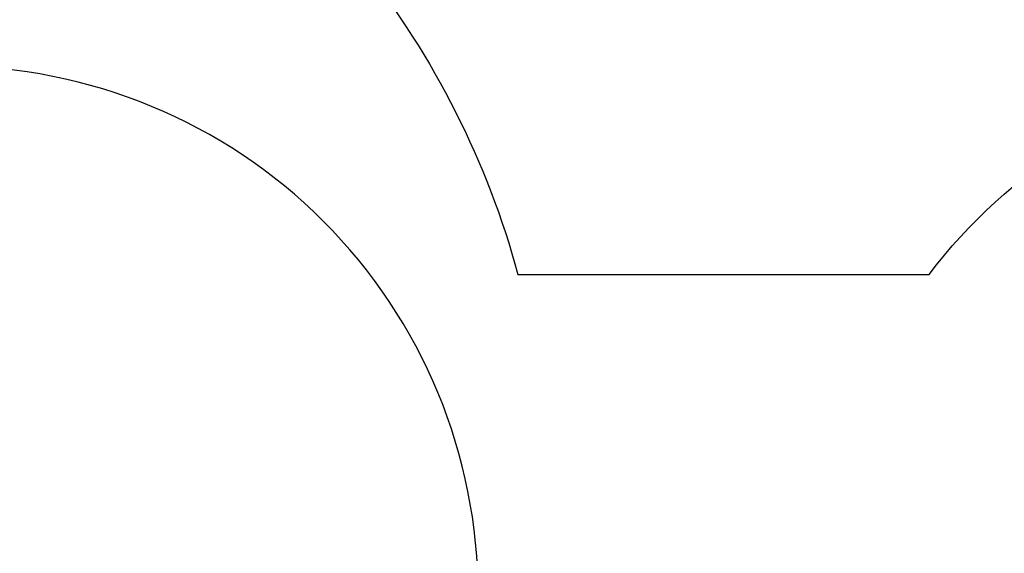
# Model space of a CAD drawing. Units: millimetres. Extents: x -131 to 8567, y 264 to 3269.
# Drawn here: x 2045 to 2324, y 952 to 1104 of the extents above; entities that cross this region are included whole.
import ezdxf

# ---------------------------------------------------------------- set-up
doc = ezdxf.new("R2010")
doc.units = ezdxf.units.MM
doc.header["$LTSCALE"] = 45
doc.header["$PDSIZE"] = -1
doc.layers.add('VP-DIM', color=7, linetype='Continuous')
doc.layers.add('VP-HIC', color=6, linetype='Continuous')
doc.layers.add('VP-EQ', color=7, linetype='Continuous', true_color=0x8a3492)
doc.dimstyles.get("Standard").update_dxf_attribs({"dimtxt": 14, "dimasz": 20, "dimexe": 20, "dimexo": 50, "dimgap": 20, "dimtad": 0, "dimdec": 0, "dimzin": 0, "dimdsep": 46, "dimtxsty": 'Standard', "dimcen": -0.09, "dimadec": 0, "dimazin": 0, "dimtfac": 1, "dimtdec": 4, "dimtofl": 0, "dimtmove": 0, "dimatfit": 3, "dimfxl": 70, "dimfxlon": 1, "dimtolj": 1, "dimtzin": 0, "dimarcsym": 0})

# ---------------------------------------------------------------- blocks, each defined once
blk = doc.blocks.new('*D1238')
at = {"layer": 'Defpoints', "color": 0}
for p in [(3339.64, 2049.5), (1025.36, 1671.75), (3339.64, 871.26)]:
    blk.add_point(p, dxfattribs=at)
at = {"layer": 'VP-DIM', "color": 0, "lineweight": -2}
for p, q in [((1025.36, 1979.5), (1025.36, 2069.5)), ((3339.64, 1979.5), (3339.64, 2069.5)), ((1045.36, 2049.5), (2129.88, 2049.5)), ((3319.64, 2049.5), (2216.55, 2049.5))]:
    blk.add_line(p, q, dxfattribs=at)
at = {"layer": 'VP-DIM', "color": 0}
for points in [[(1045.36, 2052.84), (1045.36, 2046.17), (1025.36, 2049.5)], [(3319.64, 2046.17), (3319.64, 2052.84), (3339.64, 2049.5)]]:
    blk.add_solid(points, dxfattribs=at)
at = {"layer": 'VP-DIM', "color": 0, "insert": (2173.22, 2049.5), "char_height": 14, "attachment_point": 5}
blk.add_mtext('\\A1;2315', dxfattribs=at)
blk = doc.blocks.new('*D1239')
at = {"layer": 'Defpoints', "color": 0}
for p in [(1080.34, 1726.72), (3500.85, 1726.72), (1497.36, 366.91)]:
    blk.add_point(p, dxfattribs=at)
at = {"layer": 'VP-DIM', "color": 0, "lineweight": -2}
for p, q in [((3430.85, 1726.72), (3520.85, 1726.72)), ((3500.85, 1706.72), (3500.85, 1098.8)), ((3500.85, 386.91), (3500.85, 1012.13)), ((3430.85, 366.91), (3520.85, 366.91))]:
    blk.add_line(p, q, dxfattribs=at)
at = {"layer": 'VP-DIM', "color": 0}
for points in [[(3504.18, 1706.72), (3497.52, 1706.72), (3500.85, 1726.72)], [(3497.52, 386.91), (3504.18, 386.91), (3500.85, 366.91)]]:
    blk.add_solid(points, dxfattribs=at)
at = {"layer": 'VP-DIM', "color": 0, "insert": (3500.85, 1055.47), "char_height": 14, "attachment_point": 5, "rotation": 90}
blk.add_mtext('\\A1;1365', dxfattribs=at)
blk = doc.blocks.new('*D1247')
at = {"layer": 'Defpoints', "color": 0}
for p in [(3440, 2213.16), (849.65, 1741.85), (3440, 829.93)]:
    blk.add_point(p, dxfattribs=at)
at = {"layer": 'VP-DIM', "color": 0, "lineweight": -2}
for p, q in [((849.65, 2143.16), (849.65, 2233.16)), ((3440, 2143.16), (3440, 2233.16)), ((869.65, 2213.16), (2120.38, 2213.16)), ((3420, 2213.16), (2209.38, 2213.16))]:
    blk.add_line(p, q, dxfattribs=at)
at = {"layer": 'VP-DIM', "color": 0}
for points in [[(869.65, 2216.49), (869.65, 2209.83), (849.65, 2213.16)], [(3420, 2209.83), (3420, 2216.49), (3440, 2213.16)]]:
    blk.add_solid(points, dxfattribs=at)
at = {"layer": 'VP-DIM', "color": 0, "insert": (2164.88, 2213.16), "char_height": 14, "attachment_point": 5}
blk.add_mtext('\\A1;2590', dxfattribs=at)
blk = doc.blocks.new('*D1248')
at = {"layer": 'Defpoints', "color": 0}
for p in [(1010.3, 1902.5), (1499.55, 264.01), (3664.92, 264.01)]:
    blk.add_point(p, dxfattribs=at)
at = {"layer": 'VP-DIM', "color": 0, "lineweight": -2}
for p, q in [((3594.92, 1902.5), (3684.92, 1902.5)), ((3664.92, 1882.5), (3664.92, 1100.52)), ((3664.92, 284.01), (3664.92, 1013.86)), ((3594.92, 264.01), (3684.92, 264.01))]:
    blk.add_line(p, q, dxfattribs=at)
at = {"layer": 'VP-DIM', "color": 0}
for points in [[(3668.26, 1882.5), (3661.59, 1882.5), (3664.92, 1902.5)], [(3661.59, 284.01), (3668.26, 284.01), (3664.92, 264.01)]]:
    blk.add_solid(points, dxfattribs=at)
at = {"layer": 'VP-DIM', "color": 0, "insert": (3664.92, 1057.19), "char_height": 14, "attachment_point": 5, "rotation": 90}
blk.add_mtext('\\A1;1638', dxfattribs=at)
blk = doc.blocks.new('2507_2D')
at = {"layer": 'VP-EQ', "color": 0}
blk.add_lwpolyline([(1967.47, 1197.06, -0.237538), (2142.07, 1119.3, -0.102496), (2186.43, 1031.55), (2303, 1031.55, -0.186574), (2394.97, 1088.5, -0.045999), (2419.89, 1100.24, -0.389991), (2622.83, 1108.32, -0.121028), (2690.06, 1083.78, -0.325176), (2793.84, 941.08), (2793.84, 938.02), (2802.65, 929.21, -0.414214), (2802.65, 717.07), (2793.38, 707.8, -0.344506), (2668.6, 571.54, -0.052942), (2622.06, 519.9, -0.291064), (2387.98, 478.77, -0.230096), (2262.22, 625.99), (2158.19, 625.99, -0.271941), (2027.19, 549.04)], format="xyb", dxfattribs=at)

msp = doc.modelspace()

# ---------------------------------------------------------------- linework, layer by layer
at = {"layer": 'VP-HIC', "color": 6}
for points in [[(1967.47, 1197.06, -0.237538), (2142.07, 1119.3, -0.102496), (2186.43, 1031.55), (2303, 1031.55, -0.186574), (2394.97, 1088.5, -0.045999), (2419.89, 1100.24, -0.389991), (2622.83, 1108.32, -0.121028), (2690.06, 1083.78, -0.325176), (2793.84, 941.08), (2793.84, 938.02), (2802.65, 929.21, -0.414214), (2802.65, 717.07), (2793.38, 707.8, -0.344506), (2668.6, 571.54, -0.052942), (2622.06, 519.9, -0.291064), (2387.98, 478.77, -0.230096), (2262.22, 625.99), (2158.19, 625.99, -0.271941), (2027.19, 549.04)], [(2025.18, 569.48, 0.414214), (2175.18, 719.48), (2175.18, 940.64, 0.414214), (2025.18, 1090.64)]]:
    msp.add_lwpolyline(points, format="xyb", dxfattribs=at)
at = {"layer": 'VP-HIC', "color": 4}
msp.add_lwpolyline([(1752.22, 578.69, 0.08832), (1803.99, 569.48), (2025.18, 569.48, 0.414214), (2175.18, 719.48), (2175.18, 940.64, 0.414214), (2025.18, 1090.64), (1803.99, 1090.64, 0.414214), (1653.99, 940.64), (1653.99, 719.48, 0.081615), (1661.87, 671.48, -0.049518), (1677.16, 658.95), (1735.82, 600.29, -0.068102)], format="xyb", close=True, dxfattribs=at)

# ---------------------------------------------------------------- block references
at = {"layer": 'VP-EQ', "color": 0}
msp.add_blockref('2507_2D', (0, 0), dxfattribs=at)

# ---------------------------------------------------------------- dimensions: what is measured, and where the dimension line sits
at = {"layer": 'VP-DIM', "color": 0}
dim = msp.add_linear_dim(base=(3440, 2213.16), p1=(849.65, 1741.85), p2=(3440, 829.93), dimstyle='Standard', dxfattribs=at)
dim.commit()
dim.dimension.update_dxf_attribs({"geometry": '*D1247', "text_midpoint": (2164.88, 2213.16), "dimtype": 160})
dim = msp.add_linear_dim(base=(3339.64, 2049.5), p1=(1025.36, 1671.75), p2=(3339.64, 871.26), text='2315', dimstyle='Standard', dxfattribs=at)
dim.commit()
dim.dimension.update_dxf_attribs({"geometry": '*D1238', "text_midpoint": (2173.22, 2049.5), "dimtype": 160})
dim = msp.add_linear_dim(base=(3664.92, 264.01), p1=(1010.3, 1902.5), p2=(1499.55, 264.01), angle=90, dimstyle='Standard', dxfattribs=at)
dim.commit()
dim.dimension.update_dxf_attribs({"geometry": '*D1248', "text_midpoint": (3664.92, 1057.19), "dimtype": 160})
dim = msp.add_linear_dim(base=(3500.85, 1726.72), p1=(1497.36, 366.91), p2=(1080.34, 1726.72), angle=90, text='1365', dimstyle='Standard', dxfattribs=at)
dim.commit()
dim.dimension.update_dxf_attribs({"geometry": '*D1239', "text_midpoint": (3500.85, 1055.47), "dimtype": 160})

doc.saveas('drawing.dxf')
